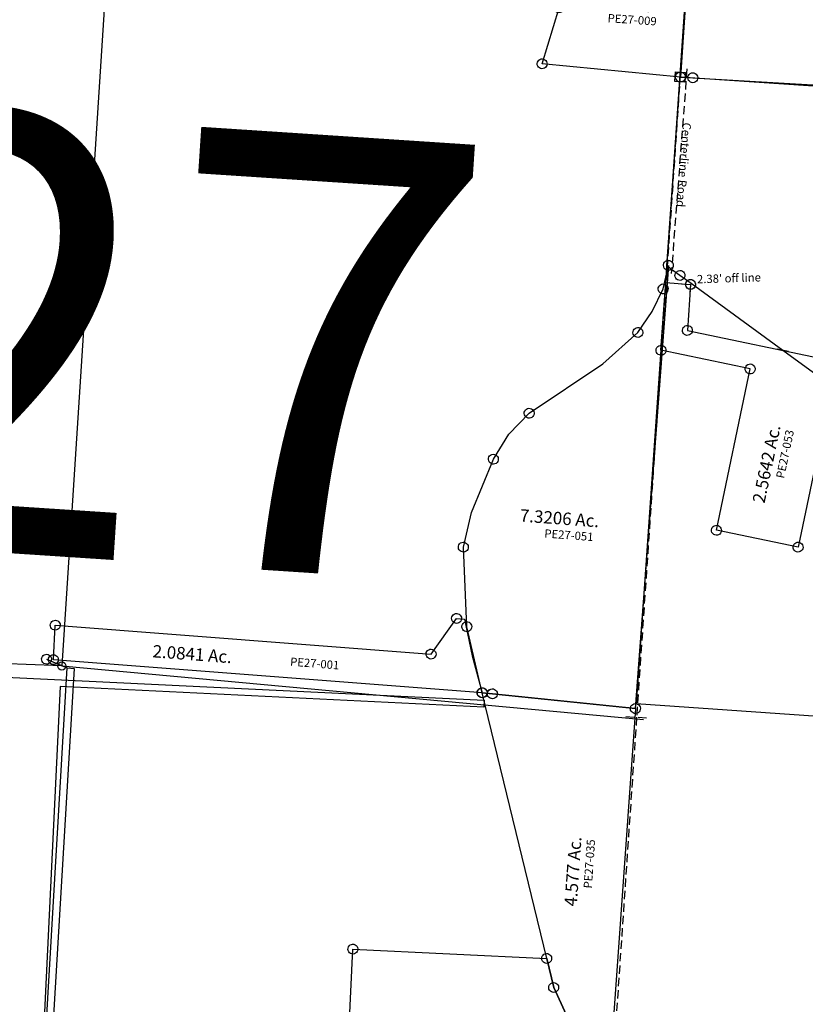
# Model space of a CAD drawing. Units: feet. Extents: x 1883269 to 1936273, y 526417 to 585960.
# Drawn here: x 1918198 to 1920092, y 540668 to 543042 of the extents above; entities that cross this region are included whole.
import ezdxf
from ezdxf.enums import TextEntityAlignment as Align

# ---------------------------------------------------------------- set-up
doc = ezdxf.new("R2010")
doc.units = ezdxf.units.FT
doc.header["$MEASUREMENT"] = 0
doc.linetypes.add('DASHED', pattern=[0.75, 0.5, -0.25])
doc.layers.get('0').update_dxf_attribs({"linetype": 'CONTINUOUS'})
for name, color, linetype in [("1880's", 4, 'CONTINUOUS'), ('DEED', 30, 'CONTINUOUS'), ('SEC NUMBER', 3, 'CONTINUOUS'), ('SURVEY', 2, 'CONTINUOUS')]:
    doc.layers.add(name, color=color, linetype=linetype)
doc.styles.get("Standard").update_dxf_attribs({"font": 'romans.shx', "height": 40})

# ---------------------------------------------------------------- blocks, each defined once
blk = doc.blocks.new('A$C62E7132A')
at = {"layer": 'DEED', "ltscale": 10}
blk.add_lwpolyline([(2432.5, 1197.2), (1411.2, 1256.5), (1333.6, -77.7), (15.9, -1.1), (94.4, 1349.6), (2433.4, 1213.7)], close=True, dxfattribs=at)
at = {"layer": 'DEED', "linetype": 'Continuous', "ltscale": 10, "insert": (751.8, 602.6), "char_height": 50, "width": 1171.901, "attachment_point": 5, "rotation": 356}
blk.add_mtext('41 Ac.\\PBy Deed', dxfattribs=at)
blk = doc.blocks.new('PPEA$C23710273')
at = {"layer": 'SURVEY', "color": 2}
for p, q in [((540.1, 1067.4), (542, 1069.8)), ((542, 1069.8), (544.4, 1071.7)), ((544.4, 1071.7), (547.3, 1072.9)), ((547.3, 1072.9), (550.4, 1073.4)), ((550.4, 1073.4), (553.5, 1072.9)), ((553.5, 1072.9), (556.4, 1071.7)), ((556.4, 1071.7), (558.8, 1069.8)), ((558.8, 1069.8), (560.7, 1067.4)), ((550.4, 1061.4), (404.7, 0)), ((534.4, 1005.5), (550.4, 1061.4)), ((538.4, 1061.4), (538.9, 1064.5)), ((538.9, 1058.3), (538.4, 1061.4)), ((538.9, 1064.5), (540.1, 1067.4)), ((540.1, 1055.4), (538.9, 1058.3)), ((542, 1053), (540.1, 1055.4)), ((544.4, 1051.1), (542, 1053)), ((547.3, 1049.9), (544.4, 1051.1)), ((550.4, 1049.4), (547.3, 1049.9)), ((553.5, 1049.9), (550.4, 1049.4)), ((556.4, 1051.1), (553.5, 1049.9)), ((558.8, 1053), (556.4, 1051.1)), ((560.7, 1055.4), (558.8, 1053)), ((560.7, 1067.4), (561.9, 1064.5)), ((561.9, 1058.3), (560.7, 1055.4)), ((561.9, 1064.5), (562.4, 1061.4)), ((562.4, 1061.4), (561.9, 1058.3)), ((504.6, 952.5), (534.4, 1005.5)), ((522.4, 1005.5), (522.8, 1008.6)), ((522.8, 1002.3), (522.4, 1005.5)), ((522.8, 1008.6), (524, 1011.5)), ((524, 999.5), (522.8, 1002.3)), ((524, 1011.5), (526, 1013.9)), ((526, 997.1), (524, 999.5)), ((526, 1013.9), (528.4, 1015.8)), ((528.4, 995.1), (526, 997.1)), ((528.4, 1015.8), (531.2, 1017)), ((531.2, 1017), (534.4, 1017.5)), ((534.4, 1017.5), (537.5, 1017)), ((537.5, 1017), (540.4, 1015.8)), ((540.4, 1015.8), (542.8, 1013.9)), ((542.8, 997.1), (540.4, 995.1)), ((542.8, 1013.9), (544.7, 1011.5)), ((544.7, 999.5), (542.8, 997.1)), ((544.7, 1011.5), (545.9, 1008.6)), ((545.9, 1002.3), (544.7, 999.5)), ((545.9, 1008.6), (546.4, 1005.5)), ((546.4, 1005.5), (545.9, 1002.3)), ((531.2, 993.9), (528.4, 995.1)), ((534.4, 993.5), (531.2, 993.9)), ((537.5, 993.9), (534.4, 993.5)), ((540.4, 995.1), (537.5, 993.9)), ((467.2, 904.4), (504.6, 952.5)), ((377.8, 833.8), (467.2, 904.4)), ((455.2, 904.4), (455.7, 907.5)), ((455.7, 901.3), (455.2, 904.4)), ((455.7, 907.5), (456.9, 910.4)), ((456.9, 910.4), (458.8, 912.8)), ((458.8, 912.8), (461.2, 914.7)), ((461.2, 914.7), (464.1, 915.9)), ((464.1, 915.9), (467.2, 916.4)), ((467.2, 916.4), (470.3, 915.9)), ((470.3, 915.9), (473.2, 914.7)), ((473.2, 914.7), (475.6, 912.8)), ((475.6, 912.8), (477.5, 910.4)), ((477.5, 910.4), (478.7, 907.5)), ((478.7, 907.5), (479.2, 904.4)), ((479.2, 904.4), (478.7, 901.3)), ((456.9, 898.4), (455.7, 901.3)), ((458.8, 896), (456.9, 898.4)), ((461.2, 894.1), (458.8, 896)), ((464.1, 892.9), (461.2, 894.1)), ((467.2, 892.4), (464.1, 892.9)), ((470.3, 892.9), (467.2, 892.4)), ((473.2, 894.1), (470.3, 892.9)), ((475.6, 896), (473.2, 894.1)), ((477.5, 898.4), (475.6, 896)), ((478.7, 901.3), (477.5, 898.4)), ((193.7, 726.1), (377.8, 833.8)), ((185.3, 734.5), (187.7, 736.5)), ((187.7, 736.5), (190.5, 737.7)), ((190.5, 737.7), (193.7, 738.1)), ((193.7, 738.1), (196.8, 737.7)), ((196.8, 737.7), (199.7, 736.5)), ((199.7, 736.5), (202.1, 734.5)), ((141.7, 678.7), (193.7, 726.1)), ((181.7, 726.1), (182.1, 729.3)), ((182.1, 723), (181.7, 726.1)), ((182.1, 729.3), (183.3, 732.1)), ((183.3, 720.1), (182.1, 723)), ((183.3, 732.1), (185.3, 734.5)), ((185.3, 717.7), (183.3, 720.1)), ((187.7, 715.8), (185.3, 717.7)), ((190.5, 714.6), (187.7, 715.8)), ((193.7, 714.1), (190.5, 714.6)), ((196.8, 714.6), (193.7, 714.1)), ((199.7, 715.8), (196.8, 714.6)), ((202.1, 717.7), (199.7, 715.8)), ((202.1, 734.5), (204, 732.1)), ((204, 720.1), (202.1, 717.7)), ((204, 732.1), (205.2, 729.3)), ((205.2, 723), (204, 720.1)), ((205.2, 729.3), (205.7, 726.1)), ((205.7, 726.1), (205.2, 723)), ((100.6, 620.8), (141.7, 678.7)), ((40, 495.7), (100.6, 620.8)), ((88.6, 620.8), (89.1, 623.9)), ((89.1, 617.6), (88.6, 620.8)), ((89.1, 623.9), (90.3, 626.8)), ((90.3, 614.8), (89.1, 617.6)), ((90.3, 626.8), (92.2, 629.2)), ((92.2, 629.2), (94.6, 631.1)), ((94.6, 631.1), (97.5, 632.3)), ((97.5, 632.3), (100.6, 632.8)), ((100.6, 632.8), (103.7, 632.3)), ((103.7, 632.3), (106.6, 631.1)), ((106.6, 631.1), (109, 629.2)), ((109, 629.2), (110.9, 626.8)), ((110.9, 626.8), (112.1, 623.9)), ((112.1, 617.6), (110.9, 614.8)), ((112.1, 623.9), (112.6, 620.8)), ((112.6, 620.8), (112.1, 617.6)), ((92.2, 612.4), (90.3, 614.8)), ((94.6, 610.4), (92.2, 612.4)), ((97.5, 609.2), (94.6, 610.4)), ((100.6, 608.8), (97.5, 609.2)), ((103.7, 609.2), (100.6, 608.8)), ((106.6, 610.4), (103.7, 609.2)), ((109, 612.4), (106.6, 610.4)), ((110.9, 614.8), (109, 612.4)), ((15.4, 413.6), (40, 495.7)), ((3.4, 413.6), (3.9, 416.8)), ((3.9, 410.5), (3.4, 413.6)), ((3.9, 416.8), (5.1, 419.6)), ((5.1, 407.6), (3.9, 410.5)), ((5.1, 419.6), (7, 422)), ((7, 405.2), (5.1, 407.6)), ((7, 422), (9.4, 424)), ((9.4, 403.3), (7, 405.2)), ((9.4, 424), (12.3, 425.2)), ((12, 221.5), (15.4, 413.6)), ((12.3, 425.2), (15.4, 425.6)), ((15.4, 425.6), (18.5, 425.2)), ((18.5, 425.2), (21.4, 424)), ((21.4, 424), (23.8, 422)), ((23.8, 405.2), (21.4, 403.3)), ((23.8, 422), (25.7, 419.6)), ((25.7, 407.6), (23.8, 405.2)), ((25.7, 419.6), (26.9, 416.8)), ((26.9, 410.5), (25.7, 407.6)), ((26.9, 416.8), (27.4, 413.6)), ((27.4, 413.6), (26.9, 410.5)), ((12.3, 402.1), (9.4, 403.3)), ((15.4, 401.6), (12.3, 402.1)), ((18.5, 402.1), (15.4, 401.6)), ((21.4, 403.3), (18.5, 402.1)), ((0, 221.5), (0.5, 224.6)), ((0.5, 218.4), (0, 221.5)), ((0.5, 224.6), (1.7, 227.5)), ((1.7, 215.5), (0.5, 218.4)), ((1.7, 227.5), (3.6, 229.9)), ((3.6, 213.1), (1.7, 215.5)), ((3.6, 229.9), (6, 231.8)), ((6, 231.8), (8.9, 233)), ((8.9, 233), (12, 233.5)), ((12, 233.5), (15.1, 233)), ((38.8, 60.5), (12, 221.5)), ((15.1, 233), (18, 231.8)), ((18, 231.8), (20.4, 229.9)), ((20.4, 229.9), (22.3, 227.5)), ((22.3, 215.5), (20.4, 213.1)), ((22.3, 227.5), (23.5, 224.6)), ((23.5, 218.4), (22.3, 215.5)), ((23.5, 224.6), (24, 221.5)), ((24, 221.5), (23.5, 218.4)), ((6, 211.2), (3.6, 213.1)), ((8.9, 210), (6, 211.2)), ((12, 209.5), (8.9, 210)), ((15.1, 210), (12, 209.5)), ((18, 211.2), (15.1, 210)), ((20.4, 213.1), (18, 211.2)), ((63.5, 56.4), (38.8, 60.5)), ((51.5, 56.4), (52, 59.5)), ((52, 53.3), (51.5, 56.4)), ((52, 59.5), (53.2, 62.4)), ((53.2, 50.4), (52, 53.3)), ((53.2, 62.4), (55.1, 64.8)), ((55.1, 48), (53.2, 50.4)), ((55.1, 64.8), (57.5, 66.7)), ((57.5, 46.1), (55.1, 48)), ((57.5, 66.7), (60.4, 67.9)), ((60.4, 67.9), (63.5, 68.4)), ((63.5, 68.4), (66.6, 67.9)), ((404.7, 0), (63.5, 56.4)), ((66.6, 67.9), (69.5, 66.7)), ((69.5, 66.7), (71.9, 64.8)), ((71.9, 48), (69.5, 46.1)), ((71.9, 64.8), (73.8, 62.4)), ((73.8, 50.4), (71.9, 48)), ((73.8, 62.4), (75, 59.5)), ((75, 53.3), (73.8, 50.4)), ((75, 59.5), (75.5, 56.4)), ((75.5, 56.4), (75, 53.3)), ((60.4, 44.9), (57.5, 46.1)), ((63.5, 44.4), (60.4, 44.9)), ((66.6, 44.9), (63.5, 44.4)), ((69.5, 46.1), (66.6, 44.9))]:
    blk.add_line(p, q, dxfattribs=at)
blk.add_text('7.3206 Ac.', height=30, rotation=352.2557, dxfattribs=at).set_placement((154.4, 467))
at = {"layer": 'SURVEY', "color": 1, "lineweight": -2, "ltscale": 10}
blk.add_text('PE27-051', height=20, rotation=352.2557, dxfattribs=at).set_placement((269.9, 416.9), align=Align.CENTER)
blk = doc.blocks.new('PPEA$C7C3E26D1')
at = {"layer": 'SURVEY', "color": 2}
for p, q in [((12, 1714.6), (12, 2302.7)), ((0, 1714.6), (0.5, 1717.7)), ((0.5, 1711.5), (0, 1714.6)), ((0.5, 1717.7), (1.7, 1720.6)), ((1.7, 1708.6), (0.5, 1711.5)), ((1.7, 1720.6), (3.6, 1723)), ((3.6, 1723), (6, 1724.9)), ((6, 1724.9), (8.9, 1726.1)), ((8.9, 1726.1), (12, 1726.6)), ((12, 1726.6), (15.1, 1726.1)), ((12, 1538.9), (12, 1714.6)), ((15.1, 1726.1), (18, 1724.9)), ((18, 1724.9), (20.4, 1723)), ((20.4, 1723), (22.3, 1720.6)), ((22.3, 1720.6), (23.5, 1717.7)), ((23.5, 1711.5), (22.3, 1708.6)), ((23.5, 1717.7), (24, 1714.6)), ((24, 1714.6), (23.5, 1711.5)), ((3.6, 1706.2), (1.7, 1708.6)), ((6, 1704.3), (3.6, 1706.2)), ((8.9, 1703.1), (6, 1704.3)), ((12, 1702.6), (8.9, 1703.1)), ((15.1, 1703.1), (12, 1702.6)), ((18, 1704.3), (15.1, 1703.1)), ((20.4, 1706.2), (18, 1704.3)), ((22.3, 1708.6), (20.4, 1706.2)), ((0.5, 1542.1), (1.7, 1544.9)), ((1.7, 1544.9), (3.6, 1547.3)), ((3.6, 1547.3), (6, 1549.3)), ((6, 1549.3), (8.9, 1550.5)), ((8.9, 1550.5), (12, 1550.9)), ((12, 1550.9), (15.1, 1550.5)), ((15.1, 1550.5), (18, 1549.3)), ((18, 1549.3), (20.4, 1547.3)), ((20.4, 1547.3), (22.3, 1544.9)), ((22.3, 1544.9), (23.5, 1542.1)), ((0, 1538.9), (0.5, 1542.1)), ((0.5, 1535.8), (0, 1538.9)), ((1.7, 1532.9), (0.5, 1535.8)), ((3.6, 1530.5), (1.7, 1532.9)), ((6, 1528.6), (3.6, 1530.5)), ((8.9, 1527.4), (6, 1528.6)), ((12, 1526.9), (8.9, 1527.4)), ((12, 625.9), (12, 1538.9)), ((15.1, 1527.4), (12, 1526.9)), ((18, 1528.6), (15.1, 1527.4)), ((20.4, 1530.5), (18, 1528.6)), ((22.3, 1532.9), (20.4, 1530.5)), ((23.5, 1535.8), (22.3, 1532.9)), ((23.5, 1542.1), (24, 1538.9)), ((24, 1538.9), (23.5, 1535.8)), ((12, 462.4), (12, 625.9)), ((12, 625.9), (72, 625.9)), ((60, 625.9), (60.5, 629)), ((60.5, 622.8), (60, 625.9)), ((60.5, 629), (61.7, 631.9)), ((61.7, 619.9), (60.5, 622.8)), ((61.7, 631.9), (63.6, 634.3)), ((63.6, 617.5), (61.7, 619.9)), ((63.6, 634.3), (66, 636.2)), ((66, 615.6), (63.6, 617.5)), ((66, 636.2), (68.9, 637.4)), ((68.9, 637.4), (72, 637.9)), ((72, 637.9), (75.1, 637.4)), ((72, 625.9), (72, 514.7)), ((75.1, 637.4), (78, 636.2)), ((78, 636.2), (80.4, 634.3)), ((80.4, 617.5), (78, 615.6)), ((80.4, 634.3), (82.3, 631.9)), ((82.3, 619.9), (80.4, 617.5)), ((82.3, 631.9), (83.5, 629)), ((83.5, 622.8), (82.3, 619.9)), ((83.5, 629), (84, 625.9)), ((84, 625.9), (83.5, 622.8)), ((68.9, 614.4), (66, 615.6)), ((72, 613.9), (68.9, 614.4)), ((75.1, 614.4), (72, 613.9)), ((78, 615.6), (75.1, 614.4)), ((61.7, 520.7), (63.6, 523.1)), ((63.6, 523.1), (66, 525.1)), ((66, 525.1), (68.9, 526.3)), ((68.9, 526.3), (72, 526.7)), ((72, 526.7), (75.1, 526.3)), ((75.1, 526.3), (78, 525.1)), ((78, 525.1), (80.4, 523.1)), ((80.4, 523.1), (82.3, 520.7)), ((60, 514.7), (60.5, 517.9)), ((60.5, 511.6), (60, 514.7)), ((60.5, 517.9), (61.7, 520.7)), ((61.7, 508.7), (60.5, 511.6)), ((63.6, 506.3), (61.7, 508.7)), ((66, 504.4), (63.6, 506.3)), ((68.9, 503.2), (66, 504.4)), ((72, 502.7), (68.9, 503.2)), ((72, 514.7), (436.9, 464.6)), ((75.1, 503.2), (72, 502.7)), ((78, 504.4), (75.1, 503.2)), ((80.4, 506.3), (78, 504.4)), ((82.3, 508.7), (80.4, 506.3)), ((82.3, 520.7), (83.5, 517.9)), ((83.5, 511.6), (82.3, 508.7)), ((83.5, 517.9), (84, 514.7)), ((84, 514.7), (83.5, 511.6)), ((0, 462.4), (0.5, 465.5)), ((0.5, 459.3), (0, 462.4)), ((0.5, 465.5), (1.7, 468.4)), ((1.7, 456.4), (0.5, 459.3)), ((1.7, 468.4), (3.6, 470.8)), ((3.6, 454), (1.7, 456.4)), ((3.6, 470.8), (6, 472.7)), ((6, 452.1), (3.6, 454)), ((6, 472.7), (8.9, 473.9)), ((8.9, 450.9), (6, 452.1)), ((8.9, 473.9), (12, 474.4)), ((12, 474.4), (15.1, 473.9)), ((229.6, 432.5), (12, 462.4)), ((15.1, 473.9), (18, 472.7)), ((18, 452.1), (15.1, 450.9)), ((18, 472.7), (20.4, 470.8)), ((20.4, 454), (18, 452.1)), ((20.4, 470.8), (22.3, 468.4)), ((22.3, 456.4), (20.4, 454)), ((22.3, 468.4), (23.5, 465.5)), ((23.5, 459.3), (22.3, 456.4)), ((23.5, 465.5), (24, 462.4)), ((24, 462.4), (23.5, 459.3)), ((436.9, 464.6), (428.7, 405.2)), ((12, 450.4), (8.9, 450.9)), ((15.1, 450.9), (12, 450.4)), ((175.6, 38.8), (229.6, 432.5)), ((217.6, 432.5), (218.1, 435.6)), ((218.1, 429.4), (217.6, 432.5)), ((218.1, 435.6), (219.3, 438.5)), ((219.3, 426.5), (218.1, 429.4)), ((219.3, 438.5), (221.2, 440.9)), ((221.2, 440.9), (223.6, 442.8)), ((223.6, 442.8), (226.5, 444)), ((226.5, 444), (229.6, 444.5)), ((229.6, 444.5), (232.8, 444)), ((232.8, 444), (235.6, 442.8)), ((235.6, 442.8), (238, 440.9)), ((238, 440.9), (240, 438.5)), ((240, 438.5), (241.2, 435.6)), ((241.2, 429.4), (240, 426.5)), ((241.2, 435.6), (241.6, 432.5)), ((241.6, 432.5), (241.2, 429.4)), ((221.2, 424.1), (219.3, 426.5)), ((223.6, 422.2), (221.2, 424.1)), ((226.5, 421), (223.6, 422.2)), ((229.6, 420.5), (226.5, 421)), ((232.8, 421), (229.6, 420.5)), ((235.6, 422.2), (232.8, 421)), ((238, 424.1), (235.6, 422.2)), ((240, 426.5), (238, 424.1)), ((428.7, 405.2), (374.7, 12)), ((416.7, 405.2), (417.2, 408.3)), ((417.2, 402.1), (416.7, 405.2)), ((417.2, 408.3), (418.4, 411.2)), ((418.4, 411.2), (420.3, 413.6)), ((420.3, 413.6), (422.7, 415.5)), ((422.7, 415.5), (425.6, 416.7)), ((425.6, 416.7), (428.7, 417.2)), ((428.7, 417.2), (431.8, 416.7)), ((431.8, 416.7), (434.7, 415.5)), ((434.7, 415.5), (437.1, 413.6)), ((437.1, 413.6), (439, 411.2)), ((439, 411.2), (440.2, 408.3)), ((440.2, 408.3), (440.7, 405.2)), ((440.7, 405.2), (440.2, 402.1)), ((418.4, 399.2), (417.2, 402.1)), ((420.3, 396.8), (418.4, 399.2)), ((422.7, 394.9), (420.3, 396.8)), ((425.6, 393.7), (422.7, 394.9)), ((428.7, 393.2), (425.6, 393.7)), ((431.8, 393.7), (428.7, 393.2)), ((434.7, 394.9), (431.8, 393.7)), ((437.1, 396.8), (434.7, 394.9)), ((439, 399.2), (437.1, 396.8)), ((440.2, 402.1), (439, 399.2)), ((167.2, 47.2), (169.6, 49.2)), ((169.6, 49.2), (172.4, 50.4)), ((172.4, 50.4), (175.6, 50.8)), ((175.6, 50.8), (178.7, 50.4)), ((178.7, 50.4), (181.6, 49.2)), ((181.6, 49.2), (184, 47.2)), ((163.6, 38.8), (164, 42)), ((164, 35.7), (163.6, 38.8)), ((164, 42), (165.2, 44.8)), ((165.2, 32.8), (164, 35.7)), ((165.2, 44.8), (167.2, 47.2)), ((167.2, 30.4), (165.2, 32.8)), ((169.6, 28.5), (167.2, 30.4)), ((172.4, 27.3), (169.6, 28.5)), ((175.6, 26.8), (172.4, 27.3)), ((374.7, 12), (175.6, 38.8)), ((178.7, 27.3), (175.6, 26.8)), ((181.6, 28.5), (178.7, 27.3)), ((184, 30.4), (181.6, 28.5)), ((184, 47.2), (185.9, 44.8)), ((185.9, 32.8), (184, 30.4)), ((185.9, 44.8), (187.1, 42)), ((187.1, 35.7), (185.9, 32.8)), ((187.1, 42), (187.6, 38.8)), ((187.6, 38.8), (187.1, 35.7)), ((371.6, 23.5), (374.7, 24)), ((374.7, 24), (377.8, 23.5)), ((362.7, 12), (363.2, 15.1)), ((363.2, 8.9), (362.7, 12)), ((363.2, 15.1), (364.4, 18)), ((364.4, 6), (363.2, 8.9)), ((364.4, 18), (366.3, 20.4)), ((366.3, 3.6), (364.4, 6)), ((366.3, 20.4), (368.7, 22.3)), ((368.7, 1.7), (366.3, 3.6)), ((368.7, 22.3), (371.6, 23.5)), ((371.6, 0.5), (368.7, 1.7)), ((374.7, 0), (371.6, 0.5)), ((377.8, 0.5), (374.7, 0)), ((377.8, 23.5), (380.7, 22.3)), ((380.7, 1.7), (377.8, 0.5)), ((380.7, 22.3), (383.1, 20.4)), ((383.1, 3.6), (380.7, 1.7)), ((383.1, 20.4), (385, 18)), ((385, 6), (383.1, 3.6)), ((385, 18), (386.2, 15.1)), ((386.2, 8.9), (385, 6)), ((386.2, 15.1), (386.7, 12)), ((386.7, 12), (386.2, 8.9))]:
    blk.add_line(p, q, dxfattribs=at)
blk.add_text('2.5642 Ac.', height=30, rotation=82.1789, dxfattribs=at).set_placement((286.7, 110.3))
at = {"layer": 'SURVEY', "color": 1, "lineweight": -2, "ltscale": 10}
blk.add_text('PE27-053', height=20, rotation=82.1789, dxfattribs=at).set_placement((337.5, 232.3), align=Align.CENTER)
blk = doc.blocks.new('PPEA$C2BB10F22')
at = {"layer": 'SURVEY', "color": 2}
for p, q in [((334.8, 1220.9), (335.3, 1224)), ((335.3, 1217.8), (334.8, 1220.9)), ((335.3, 1224), (336.5, 1226.9)), ((336.5, 1214.9), (335.3, 1217.8)), ((336.5, 1226.9), (338.4, 1229.3)), ((338.4, 1212.5), (336.5, 1214.9)), ((338.4, 1229.3), (340.8, 1231.2)), ((340.8, 1210.6), (338.4, 1212.5)), ((340.8, 1231.2), (343.7, 1232.4)), ((343.7, 1232.4), (346.8, 1232.9)), ((346.8, 1232.9), (349.9, 1232.4)), ((346.8, 315.8), (346.8, 1220.9)), ((349.9, 1232.4), (352.8, 1231.2)), ((352.8, 1231.2), (355.2, 1229.3)), ((355.2, 1212.5), (352.8, 1210.6)), ((355.2, 1229.3), (357.1, 1226.9)), ((357.1, 1214.9), (355.2, 1212.5)), ((357.1, 1226.9), (358.3, 1224)), ((358.3, 1217.8), (357.1, 1214.9)), ((358.3, 1224), (358.8, 1220.9)), ((358.8, 1220.9), (358.3, 1217.8)), ((343.7, 1209.4), (340.8, 1210.6)), ((346.8, 1208.9), (343.7, 1209.4)), ((349.9, 1209.4), (346.8, 1208.9)), ((352.8, 1210.6), (349.9, 1209.4)), ((167.2, 308.2), (170.3, 308.7)), ((170.3, 296.7), (336.5, 314.6)), ((170.3, 308.7), (173.5, 308.2)), ((324.5, 314.6), (325, 317.8)), ((325, 311.5), (324.5, 314.6)), ((325, 317.8), (326.2, 320.6)), ((326.2, 308.6), (325, 311.5)), ((326.2, 320.6), (328.1, 323)), ((328.1, 306.2), (326.2, 308.6)), ((328.1, 323), (330.5, 325)), ((330.5, 325), (333.4, 326.2)), ((333.4, 326.2), (336.5, 326.6)), ((336.5, 326.6), (339.7, 326.2)), ((336.5, 314.6), (346.8, 315.8)), ((339.7, 326.2), (342.5, 325)), ((342.5, 325), (344.9, 323)), ((344.9, 323), (346.9, 320.6)), ((346.9, 308.6), (344.9, 306.2)), ((346.8, 315.8), (346.8, 12)), ((346.9, 320.6), (348.1, 317.8)), ((348.1, 311.5), (346.9, 308.6)), ((348.1, 317.8), (348.5, 314.6)), ((348.5, 314.6), (348.1, 311.5)), ((43.6, 158.8), (170.3, 296.7)), ((158.3, 296.7), (158.8, 299.8)), ((158.8, 293.6), (158.3, 296.7)), ((158.8, 299.8), (160, 302.7)), ((160, 290.7), (158.8, 293.6)), ((160, 302.7), (161.9, 305.1)), ((161.9, 288.3), (160, 290.7)), ((161.9, 305.1), (164.3, 307)), ((164.3, 286.4), (161.9, 288.3)), ((164.3, 307), (167.2, 308.2)), ((167.2, 285.2), (164.3, 286.4)), ((170.3, 284.7), (167.2, 285.2)), ((173.5, 285.2), (170.3, 284.7)), ((173.5, 308.2), (176.3, 307)), ((176.3, 286.4), (173.5, 285.2)), ((176.3, 307), (178.7, 305.1)), ((178.7, 288.3), (176.3, 286.4)), ((178.7, 305.1), (180.7, 302.7)), ((180.7, 290.7), (178.7, 288.3)), ((180.7, 302.7), (181.9, 299.8)), ((181.9, 293.6), (180.7, 290.7)), ((181.9, 299.8), (182.3, 296.7)), ((182.3, 296.7), (181.9, 293.6)), ((330.5, 304.3), (328.1, 306.2)), ((333.4, 303.1), (330.5, 304.3)), ((336.5, 302.6), (333.4, 303.1)), ((339.7, 303.1), (336.5, 302.6)), ((342.5, 304.3), (339.7, 303.1)), ((344.9, 306.2), (342.5, 304.3)), ((33.3, 164.8), (35.2, 167.2)), ((35.2, 167.2), (37.6, 169.1)), ((37.6, 169.1), (40.5, 170.3)), ((40.5, 170.3), (43.6, 170.8)), ((43.6, 170.8), (46.8, 170.3)), ((46.8, 170.3), (49.6, 169.1)), ((49.6, 169.1), (52, 167.2)), ((52, 167.2), (54, 164.8)), ((12, 21.2), (43.6, 158.8)), ((31.6, 158.8), (32.1, 161.9)), ((32.1, 155.6), (31.6, 158.8)), ((32.1, 161.9), (33.3, 164.8)), ((33.3, 152.8), (32.1, 155.6)), ((35.2, 150.4), (33.3, 152.8)), ((37.6, 148.4), (35.2, 150.4)), ((40.5, 147.2), (37.6, 148.4)), ((43.6, 146.8), (40.5, 147.2)), ((46.8, 147.2), (43.6, 146.8)), ((49.6, 148.4), (46.8, 147.2)), ((52, 150.4), (49.6, 148.4)), ((54, 152.8), (52, 150.4)), ((54, 164.8), (55.2, 161.9)), ((55.2, 155.6), (54, 152.8)), ((55.2, 161.9), (55.6, 158.8)), ((55.6, 158.8), (55.2, 155.6)), ((0, 21.2), (0.5, 24.3)), ((0.5, 24.3), (1.7, 27.2)), ((1.7, 27.2), (3.6, 29.6)), ((3.6, 29.6), (6, 31.5)), ((6, 31.5), (8.9, 32.7)), ((8.9, 32.7), (12, 33.2)), ((12, 33.2), (15.1, 32.7)), ((15.1, 32.7), (18, 31.5)), ((18, 31.5), (20.4, 29.6)), ((20.4, 29.6), (22.3, 27.2)), ((22.3, 27.2), (23.5, 24.3)), ((23.5, 24.3), (24, 21.2)), ((343.7, 23.5), (346.8, 24)), ((346.8, 24), (349.9, 23.5)), ((0.5, 18.1), (0, 21.2)), ((1.7, 15.2), (0.5, 18.1)), ((3.6, 12.8), (1.7, 15.2)), ((6, 10.9), (3.6, 12.8)), ((8.9, 9.7), (6, 10.9)), ((12, 9.2), (8.9, 9.7)), ((346.8, 12), (12, 21.2)), ((15.1, 9.7), (12, 9.2)), ((18, 10.9), (15.1, 9.7)), ((20.4, 12.8), (18, 10.9)), ((22.3, 15.2), (20.4, 12.8)), ((23.5, 18.1), (22.3, 15.2)), ((24, 21.2), (23.5, 18.1)), ((334.8, 12), (335.3, 15.1)), ((335.3, 8.9), (334.8, 12)), ((335.3, 15.1), (336.5, 18)), ((336.5, 6), (335.3, 8.9)), ((336.5, 18), (338.4, 20.4)), ((338.4, 3.6), (336.5, 6)), ((338.4, 20.4), (340.8, 22.3)), ((340.8, 1.7), (338.4, 3.6)), ((340.8, 22.3), (343.7, 23.5)), ((343.7, 0.5), (340.8, 1.7)), ((346.8, 0), (343.7, 0.5)), ((349.9, 0.5), (346.8, 0)), ((349.9, 23.5), (352.8, 22.3)), ((352.8, 1.7), (349.9, 0.5)), ((352.8, 22.3), (355.2, 20.4)), ((355.2, 3.6), (352.8, 1.7)), ((355.2, 20.4), (357.1, 18)), ((357.1, 6), (355.2, 3.6)), ((357.1, 18), (358.3, 15.1)), ((358.3, 8.9), (357.1, 6)), ((358.3, 15.1), (358.8, 12)), ((358.8, 12), (358.3, 8.9))]:
    blk.add_line(p, q, dxfattribs=at)
blk.add_text('1.8407 Ac.', height=20, dxfattribs=at).set_placement((135.1, 162.5))
at = {"layer": 'SURVEY', "color": 1, "lineweight": -2, "ltscale": 10}
blk.add_text('PE27-009', height=20, dxfattribs=at).set_placement((221.3, 132), align=Align.CENTER)
blk = doc.blocks.new('PPEA$C4C737DD8')
at = {"layer": 'SURVEY', "color": 2}
for p, q in [((411.8, 1410.1), (412.2, 1413.2)), ((412.2, 1406.9), (411.8, 1410.1)), ((412.2, 1413.2), (413.4, 1416.1)), ((413.4, 1404.1), (412.2, 1406.9)), ((413.4, 1416.1), (415.4, 1418.5)), ((415.4, 1401.7), (413.4, 1404.1)), ((415.4, 1418.5), (417.8, 1420.4)), ((417.8, 1399.7), (415.4, 1401.7)), ((417.8, 1420.4), (420.6, 1421.6)), ((420.6, 1421.6), (423.8, 1422.1)), ((423.8, 1422.1), (426.9, 1421.6)), ((548.6, 762.6), (423.8, 1410.1)), ((423.8, 1410.1), (448.5, 1406.3)), ((426.9, 1421.6), (429.8, 1420.4)), ((429.8, 1420.4), (432.2, 1418.5)), ((432.2, 1401.7), (429.8, 1399.7)), ((432.2, 1418.5), (434.1, 1416.1)), ((434.1, 1404.1), (432.2, 1401.7)), ((434.1, 1416.1), (435.3, 1413.2)), ((435.3, 1406.9), (434.1, 1404.1)), ((435.3, 1413.2), (435.8, 1410.1)), ((435.8, 1410.1), (435.3, 1406.9)), ((436.5, 1406.3), (437, 1409.4)), ((437, 1403.2), (436.5, 1406.3)), ((437, 1409.4), (438.2, 1412.3)), ((438.2, 1400.3), (437, 1403.2)), ((438.2, 1412.3), (440.1, 1414.7)), ((440.1, 1414.7), (442.5, 1416.6)), ((442.5, 1416.6), (445.4, 1417.8)), ((445.4, 1417.8), (448.5, 1418.3)), ((448.5, 1418.3), (451.6, 1417.8)), ((448.5, 1406.3), (791.2, 1354.3)), ((451.6, 1417.8), (454.5, 1416.6)), ((454.5, 1416.6), (456.9, 1414.7)), ((456.9, 1414.7), (458.8, 1412.3)), ((458.8, 1412.3), (460, 1409.4)), ((460, 1403.2), (458.8, 1400.3)), ((460, 1409.4), (460.5, 1406.3)), ((460.5, 1406.3), (460, 1403.2)), ((420.6, 1398.5), (417.8, 1399.7)), ((423.8, 1398.1), (420.6, 1398.5)), ((426.9, 1398.5), (423.8, 1398.1)), ((429.8, 1399.7), (426.9, 1398.5)), ((440.1, 1397.9), (438.2, 1400.3)), ((442.5, 1396), (440.1, 1397.9)), ((445.4, 1394.8), (442.5, 1396)), ((448.5, 1394.3), (445.4, 1394.8)), ((451.6, 1394.8), (448.5, 1394.3)), ((454.5, 1396), (451.6, 1394.8)), ((456.9, 1397.9), (454.5, 1396)), ((458.8, 1400.3), (456.9, 1397.9)), ((791.2, 1354.3), (677.9, 403.8)), ((779.2, 1354.3), (779.7, 1357.4)), ((779.7, 1351.1), (779.2, 1354.3)), ((779.7, 1357.4), (780.9, 1360.3)), ((780.9, 1360.3), (782.8, 1362.7)), ((782.8, 1362.7), (785.2, 1364.6)), ((785.2, 1364.6), (788.1, 1365.8)), ((788.1, 1365.8), (791.2, 1366.3)), ((791.2, 1366.3), (794.3, 1365.8)), ((794.3, 1365.8), (797.2, 1364.6)), ((797.2, 1364.6), (799.6, 1362.7)), ((799.6, 1362.7), (801.5, 1360.3)), ((801.5, 1360.3), (802.7, 1357.4)), ((802.7, 1357.4), (803.2, 1354.3)), ((803.2, 1354.3), (802.7, 1351.1)), ((780.9, 1348.3), (779.7, 1351.1)), ((782.8, 1345.9), (780.9, 1348.3)), ((785.2, 1343.9), (782.8, 1345.9)), ((788.1, 1342.7), (785.2, 1343.9)), ((791.2, 1342.3), (788.1, 1342.7)), ((794.3, 1342.7), (791.2, 1342.3)), ((797.2, 1343.9), (794.3, 1342.7)), ((799.6, 1345.9), (797.2, 1343.9)), ((801.5, 1348.3), (799.6, 1345.9)), ((802.7, 1351.1), (801.5, 1348.3)), ((12, 72.7), (83, 807.6)), ((71, 807.6), (71.5, 810.7)), ((71.5, 804.5), (71, 807.6)), ((71.5, 810.7), (72.7, 813.6)), ((72.7, 813.6), (74.6, 816)), ((74.6, 816), (77, 817.9)), ((77, 817.9), (79.9, 819.1)), ((79.9, 819.1), (83, 819.6)), ((83, 819.6), (86.1, 819.1)), ((83, 807.6), (548.6, 762.6)), ((86.1, 819.1), (89, 817.9)), ((89, 817.9), (91.4, 816)), ((91.4, 816), (93.3, 813.6)), ((93.3, 813.6), (94.5, 810.7)), ((94.5, 810.7), (95, 807.6)), ((95, 807.6), (94.5, 804.5)), ((72.7, 801.6), (71.5, 804.5)), ((74.6, 799.2), (72.7, 801.6)), ((77, 797.3), (74.6, 799.2)), ((79.9, 796.1), (77, 797.3)), ((83, 795.6), (79.9, 796.1)), ((86.1, 796.1), (83, 795.6)), ((89, 797.3), (86.1, 796.1)), ((91.4, 799.2), (89, 797.3)), ((93.3, 801.6), (91.4, 799.2)), ((94.5, 804.5), (93.3, 801.6)), ((536.6, 762.6), (537.1, 765.7)), ((537.1, 759.5), (536.6, 762.6)), ((537.1, 765.7), (538.3, 768.6)), ((538.3, 768.6), (540.2, 771)), ((540.2, 771), (542.6, 772.9)), ((542.6, 772.9), (545.5, 774.1)), ((545.5, 774.1), (548.6, 774.6)), ((548.6, 774.6), (551.7, 774.1)), ((548.6, 762.6), (562.1, 691.9)), ((562.1, 691.9), (548.6, 762.6)), ((551.7, 774.1), (554.6, 772.9)), ((554.6, 772.9), (557, 771)), ((557, 771), (558.9, 768.6)), ((558.9, 768.6), (560.1, 765.7)), ((560.1, 765.7), (560.6, 762.6)), ((560.6, 762.6), (560.1, 759.5)), ((538.3, 756.6), (537.1, 759.5)), ((540.2, 754.2), (538.3, 756.6)), ((542.6, 752.3), (540.2, 754.2)), ((545.5, 751.1), (542.6, 752.3)), ((548.6, 750.6), (545.5, 751.1)), ((551.7, 751.1), (548.6, 750.6)), ((554.6, 752.3), (551.7, 751.1)), ((557, 754.2), (554.6, 752.3)), ((558.9, 756.6), (557, 754.2)), ((560.1, 759.5), (558.9, 756.6)), ((550.1, 691.9), (550.6, 695)), ((550.6, 688.8), (550.1, 691.9)), ((550.6, 695), (551.8, 697.9)), ((551.8, 685.9), (550.6, 688.8)), ((551.8, 697.9), (553.7, 700.3)), ((553.7, 700.3), (556.1, 702.2)), ((556.1, 702.2), (559, 703.4)), ((559, 703.4), (562.1, 703.9)), ((562.1, 703.9), (565.2, 703.4)), ((562.1, 691.9), (677.9, 403.8)), ((677.9, 403.8), (562.1, 691.9)), ((565.2, 703.4), (568.1, 702.2)), ((568.1, 702.2), (570.5, 700.3)), ((570.5, 700.3), (572.4, 697.9)), ((572.4, 697.9), (573.6, 695)), ((573.6, 688.8), (572.4, 685.9)), ((573.6, 695), (574.1, 691.9)), ((574.1, 691.9), (573.6, 688.8)), ((553.7, 683.5), (551.8, 685.9)), ((556.1, 681.6), (553.7, 683.5)), ((559, 680.4), (556.1, 681.6)), ((562.1, 679.9), (559, 680.4)), ((565.2, 680.4), (562.1, 679.9)), ((568.1, 681.6), (565.2, 680.4)), ((570.5, 683.5), (568.1, 681.6)), ((572.4, 685.9), (570.5, 683.5)), ((677.9, 403.8), (640.1, 12)), ((665.9, 403.8), (666.4, 406.9)), ((666.4, 400.7), (665.9, 403.8)), ((666.4, 406.9), (667.6, 409.8)), ((667.6, 409.8), (669.5, 412.2)), ((669.5, 412.2), (671.9, 414.1)), ((671.9, 414.1), (674.8, 415.3)), ((674.8, 415.3), (677.9, 415.8)), ((677.9, 415.8), (681, 415.3)), ((681, 415.3), (683.9, 414.1)), ((683.9, 414.1), (686.3, 412.2)), ((686.3, 412.2), (688.2, 409.8)), ((688.2, 409.8), (689.4, 406.9)), ((689.4, 406.9), (689.9, 403.8)), ((689.9, 403.8), (689.4, 400.7)), ((667.6, 397.8), (666.4, 400.7)), ((669.5, 395.4), (667.6, 397.8)), ((671.9, 393.5), (669.5, 395.4)), ((674.8, 392.3), (671.9, 393.5)), ((677.9, 391.8), (674.8, 392.3)), ((681, 392.3), (677.9, 391.8)), ((683.9, 393.5), (681, 392.3)), ((686.3, 395.4), (683.9, 393.5)), ((688.2, 397.8), (686.3, 395.4)), ((689.4, 400.7), (688.2, 397.8)), ((0, 72.7), (0.5, 75.8)), ((0.5, 69.5), (0, 72.7)), ((0.5, 75.8), (1.7, 78.7)), ((1.7, 78.7), (3.6, 81.1)), ((3.6, 81.1), (6, 83)), ((6, 83), (8.9, 84.2)), ((8.9, 84.2), (12, 84.7)), ((12, 84.7), (15.1, 84.2)), ((640.1, 12), (12, 72.7)), ((15.1, 84.2), (18, 83)), ((18, 83), (20.4, 81.1)), ((20.4, 81.1), (22.3, 78.7)), ((22.3, 78.7), (23.5, 75.8)), ((23.5, 75.8), (24, 72.7)), ((24, 72.7), (23.5, 69.5)), ((1.7, 66.7), (0.5, 69.5)), ((3.6, 64.3), (1.7, 66.7)), ((6, 62.3), (3.6, 64.3)), ((8.9, 61.1), (6, 62.3)), ((12, 60.7), (8.9, 61.1)), ((15.1, 61.1), (12, 60.7)), ((18, 62.3), (15.1, 61.1)), ((20.4, 64.3), (18, 62.3)), ((22.3, 66.7), (20.4, 64.3)), ((23.5, 69.5), (22.3, 66.7)), ((637, 23.5), (640.1, 24)), ((640.1, 24), (643.2, 23.5)), ((628.1, 12), (628.6, 15.1)), ((628.6, 8.9), (628.1, 12)), ((628.6, 15.1), (629.8, 18)), ((629.8, 6), (628.6, 8.9)), ((629.8, 18), (631.7, 20.4)), ((631.7, 3.6), (629.8, 6)), ((631.7, 20.4), (634.1, 22.3)), ((634.1, 1.7), (631.7, 3.6)), ((634.1, 22.3), (637, 23.5)), ((637, 0.5), (634.1, 1.7)), ((640.1, 0), (637, 0.5)), ((643.2, 0.5), (640.1, 0)), ((643.2, 23.5), (646.1, 22.3)), ((646.1, 1.7), (643.2, 0.5)), ((646.1, 22.3), (648.5, 20.4)), ((648.5, 3.6), (646.1, 1.7)), ((648.5, 20.4), (650.4, 18)), ((650.4, 6), (648.5, 3.6)), ((650.4, 18), (651.6, 15.1)), ((651.6, 8.9), (650.4, 6)), ((651.6, 15.1), (652.1, 12)), ((652.1, 12), (651.6, 8.9))]:
    blk.add_line(p, q, dxfattribs=at)
for s, rotation, p in [('4.577 Ac.', 83.2715, (627, 883.7)), ('10.00 Ac.', 354.4833, (270.2, 396.7))]:
    blk.add_text(s, height=30, rotation=rotation, dxfattribs=at).set_placement(p)
at = {"layer": 'SURVEY', "color": 1, "lineweight": -2, "ltscale": 10}
for s, rotation, p in [('PE27-035', 83.2033, (672.3, 984.2)), ('PE27-037', 354.4833, (375.2, 352.6))]:
    blk.add_text(s, height=20, rotation=rotation, dxfattribs=at).set_placement(p, align=Align.CENTER)
blk = doc.blocks.new('PPEA$C4C084D0A')
at = {"layer": 'SURVEY', "color": 2}
for p, q in [((9.6, 116.4), (11.6, 118.8)), ((11.6, 118.8), (14.1, 120.6)), ((14.1, 120.6), (17, 121.7)), ((17, 121.7), (20.1, 122.1)), ((20.1, 122.1), (23.2, 121.5)), ((23.2, 121.5), (26.1, 120.2)), ((26.1, 120.2), (28.4, 118.2)), ((975.5, 118.9), (976.1, 122)), ((975.9, 115.7), (975.5, 118.9)), ((976.1, 122), (977.4, 124.8)), ((977.4, 124.8), (979.4, 127.1)), ((979.4, 127.1), (981.9, 129)), ((981.9, 129), (984.8, 130.1)), ((984.8, 130.1), (987.9, 130.4)), ((987.9, 130.4), (991, 129.8)), ((991, 129.8), (993.9, 128.5)), ((993.9, 128.5), (996.2, 126.5)), ((996.2, 126.5), (998.1, 124.1)), ((998.1, 124.1), (999.1, 121.1)), ((999.1, 121.1), (999.5, 118)), ((7.7, 110.5), (8.3, 113.6)), ((8.1, 107.4), (7.7, 110.5)), ((9.2, 104.5), (8.1, 107.4)), ((8.3, 113.6), (9.6, 116.4)), ((11, 102), (9.2, 104.5)), ((13.4, 100), (11, 102)), ((16.2, 98.7), (13.4, 100)), ((14.5, 26.9), (19.7, 110.1)), ((19.3, 98.1), (16.2, 98.7)), ((22.4, 98.5), (19.3, 98.1)), ((19.7, 110.1), (925.2, 33)), ((25.4, 99.6), (22.4, 98.5)), ((27.8, 101.4), (25.4, 99.6)), ((29.8, 103.7), (27.8, 101.4)), ((28.4, 118.2), (30.2, 115.7)), ((31.1, 106.6), (29.8, 103.7)), ((30.2, 115.7), (31.3, 112.8)), ((31.7, 109.7), (31.1, 106.6)), ((31.3, 112.8), (31.7, 109.7)), ((925.2, 33), (987.5, 118.4)), ((977, 112.8), (975.9, 115.7)), ((978.8, 110.3), (977, 112.8)), ((981.2, 108.3), (978.8, 110.3)), ((984, 107), (981.2, 108.3)), ((987.1, 106.4), (984, 107)), ((990.2, 106.8), (987.1, 106.4)), ((987.5, 118.4), (1006.4, 116.3)), ((993.2, 107.9), (990.2, 106.8)), ((995.6, 109.7), (993.2, 107.9)), ((997.6, 112.1), (995.6, 109.7)), ((998.9, 114.9), (997.6, 112.1)), ((999.5, 118), (998.9, 114.9)), ((1006.4, 116.3), (1024.7, 28.2)), ((2.5, 27.3), (3.1, 30.4)), ((2.9, 24.2), (2.5, 27.3)), ((4, 21.3), (2.9, 24.2)), ((3.1, 30.4), (4.4, 33.3)), ((4.4, 33.3), (6.4, 35.6)), ((6.4, 35.6), (8.9, 37.4)), ((8.9, 37.4), (11.8, 38.5)), ((11.8, 38.5), (14.9, 38.9)), ((1048.2, -61.3), (14.5, 26.9)), ((14.9, 38.9), (18, 38.3)), ((18, 38.3), (20.9, 37)), ((20.9, 37), (23.2, 35)), ((23.2, 35), (25, 32.5)), ((25, 32.5), (26.1, 29.6)), ((26.5, 26.5), (25.9, 23.4)), ((26.1, 29.6), (26.5, 26.5)), ((913.2, 33.4), (913.8, 36.5)), ((913.6, 30.3), (913.2, 33.4)), ((914.7, 27.4), (913.6, 30.3)), ((913.8, 36.5), (915.1, 39.4)), ((916.5, 24.9), (914.7, 27.4)), ((915.1, 39.4), (917.1, 41.7)), ((918.8, 22.9), (916.5, 24.9)), ((917.1, 41.7), (919.6, 43.5)), ((919.6, 43.5), (922.5, 44.6)), ((922.5, 44.6), (925.6, 45)), ((925.6, 45), (928.7, 44.4)), ((928.7, 44.4), (931.6, 43.1)), ((933.3, 24.3), (930.8, 22.5)), ((931.6, 43.1), (933.9, 41.1)), ((935.3, 26.7), (933.3, 24.3)), ((933.9, 41.1), (935.7, 38.6)), ((936.6, 29.5), (935.3, 26.7)), ((935.7, 38.6), (936.8, 35.7)), ((937.2, 32.6), (936.6, 29.5)), ((936.8, 35.7), (937.2, 32.6)), ((1024.7, 28.2), (1048.1, -61.3)), ((5.8, 18.8), (4, 21.3)), ((8.1, 16.8), (5.8, 18.8)), ((11, 15.5), (8.1, 16.8)), ((14.1, 14.9), (11, 15.5)), ((17.2, 15.3), (14.1, 14.9)), ((20.1, 16.4), (17.2, 15.3)), ((22.6, 18.2), (20.1, 16.4)), ((24.6, 20.5), (22.6, 18.2)), ((25.9, 23.4), (24.6, 20.5)), ((921.7, 21.6), (918.8, 22.9)), ((924.8, 21), (921.7, 21.6)), ((927.9, 21.4), (924.8, 21)), ((930.8, 22.5), (927.9, 21.4)), ((1036.2, -60.8), (1036.7, -57.7)), ((1036.5, -64), (1036.2, -60.8)), ((1037.6, -66.9), (1036.5, -64)), ((1036.7, -57.7), (1038, -54.9)), ((1039.5, -69.4), (1037.6, -66.9)), ((1038, -54.9), (1040.1, -52.6)), ((1041.8, -71.4), (1039.5, -69.4)), ((1040.1, -52.6), (1042.5, -50.7)), ((1042.5, -50.7), (1045.4, -49.6)), ((1045.4, -49.6), (1048.6, -49.3)), ((1048.6, -49.3), (1051.7, -49.9)), ((1051.7, -49.9), (1054.5, -51.2)), ((1056.3, -70), (1053.8, -71.8)), ((1054.5, -51.2), (1056.8, -53.2)), ((1058.3, -67.6), (1056.3, -70)), ((1056.8, -53.2), (1058.7, -55.6)), ((1059.6, -64.8), (1058.3, -67.6)), ((1058.7, -55.6), (1059.8, -58.6)), ((1060.1, -61.7), (1059.6, -64.8)), ((1059.8, -58.6), (1060.1, -61.7)), ((1044.6, -72.7), (1041.8, -71.4)), ((1047.7, -73.3), (1044.6, -72.7)), ((1050.9, -72.9), (1047.7, -73.3)), ((1053.8, -71.8), (1050.9, -72.9))]:
    blk.add_line(p, q, dxfattribs=at)
blk.add_text('2.0841 Ac.', height=30, rotation=355.1795, dxfattribs=at).set_placement((253, 30.8))
at = {"layer": 'SURVEY', "color": 1, "lineweight": -2, "ltscale": 10}
blk.add_text('PE27-001', height=20, rotation=355.1242, dxfattribs=at).set_placement((643.7, 2.7), align=Align.CENTER)
blk = doc.blocks.new('PPEA$C2EAF30F3')
at = {"layer": 'SURVEY', "color": 2}
for p, q in [((1414.8, 2000.6), (1415.4, 2003.7)), ((1415.2, 1997.4), (1414.8, 2000.6)), ((1416.3, 1994.5), (1415.2, 1997.4)), ((1415.4, 2003.7), (1416.7, 2006.5)), ((1418.1, 1992), (1416.3, 1994.5)), ((1416.7, 2006.5), (1418.7, 2008.8)), ((1418.7, 2008.8), (1421.2, 2010.7)), ((1421.2, 2010.7), (1424.1, 2011.8)), ((1424.1, 2011.8), (1427.2, 2012.1)), ((1426.8, 2000.1), (1476.7, 1979.3)), ((1427.2, 2012.1), (1430.3, 2011.5)), ((1430.3, 2011.5), (1433.2, 2010.2)), ((1433.2, 2010.2), (1435.5, 2008.2)), ((1435.5, 2008.2), (1437.3, 2005.8)), ((1438.2, 1996.6), (1436.9, 1993.8)), ((1437.3, 2005.8), (1438.4, 2002.8)), ((1438.8, 1999.7), (1438.2, 1996.6)), ((1438.4, 2002.8), (1438.8, 1999.7)), ((1395.1, 598.9), (1476.7, 1979.3)), ((1493.2, 1977.9), (1412, 606.4)), ((1420.4, 1990), (1418.1, 1992)), ((1423.3, 1988.7), (1420.4, 1990)), ((1426.4, 1988.1), (1423.3, 1988.7)), ((1429.5, 1988.5), (1426.4, 1988.1)), ((1432.4, 1989.6), (1429.5, 1988.5)), ((1434.9, 1991.4), (1432.4, 1989.6)), ((1436.9, 1993.8), (1434.9, 1991.4)), ((1476.7, 1979.3), (1493.2, 1977.9))]:
    blk.add_line(p, q, dxfattribs=at)
blk = doc.blocks.new('A$C4EBC5EC5')
at = {"layer": 'SURVEY', "color": 3, "linetype": 'DASHED', "ltscale": 40}
blk.add_line((128.7, 1623.9), (91.6, 1130.3), dxfattribs=at)
at = {"layer": 'SURVEY', "color": 6}
for p, q in [((139.6, 1106), (138.2, 1104.1)), ((374.6, 942.5), (347.1, 948.2)), ((469.5, 812.7), (488.9, 906.1)), ((1094.7, 900.2), (692.3, 919.8))]:
    blk.add_line(p, q, dxfattribs=at)
at = {"layer": 'SURVEY', "color": 6, "linetype": 'DASHED', "ltscale": 40}
blk.add_line((1386.3, 18.1), (1100.3, 29.6), dxfattribs=at)
at = {"layer": 'SURVEY', "color": 6}
for points in [[(145.5, 1614), (148.4, 1612.9), (150.9, 1611), (152.9, 1608.7), (154.2, 1605.8), (154.8, 1602.7), (154.4, 1599.6), (153.3, 1596.7), (151.4, 1594.2), (149.1, 1592.2), (146.3, 1590.9), (143.2, 1590.4), (140, 1590.7), (137.1, 1591.8), (134.6, 1593.7), (132.6, 1596), (131.4, 1598.9), (130.8, 1602), (131.2, 1605.1), (132.3, 1608), (134.1, 1610.5), (136.4, 1612.5), (139.3, 1613.8), (142.4, 1614.3)], [(1481.6, 1537.6), (1484.5, 1536.5), (1487, 1534.6), (1489, 1532.3), (1490.3, 1529.5), (1490.9, 1526.4), (1490.5, 1523.2), (1489.4, 1520.3), (1487.5, 1517.8), (1485.2, 1515.8), (1482.4, 1514.6), (1479.2, 1514), (1476.1, 1514.4), (1473.2, 1515.5), (1470.7, 1517.3), (1468.7, 1519.6), (1467.5, 1522.5), (1466.9, 1525.6), (1467.3, 1528.7), (1468.4, 1531.6), (1470.2, 1534.1), (1472.5, 1536.1), (1475.4, 1537.4), (1478.5, 1538)], [(115.4, 1137.2), (118.3, 1136.1), (120.8, 1134.2), (122.7, 1131.9), (124, 1129.1), (124.6, 1126), (124.2, 1122.8), (123.1, 1119.9), (121.3, 1117.5), (118.9, 1115.5), (116.1, 1114.2), (113, 1113.6), (109.9, 1114), (107, 1115.1), (104.5, 1116.9), (102.5, 1119.3), (101.2, 1122.1), (100.6, 1125.2), (101, 1128.3), (102.1, 1131.3), (104, 1133.7), (106.3, 1135.7), (109.1, 1137), (112.2, 1137.6)], [(141, 1115.7), (143.9, 1114.6), (146.3, 1112.7), (148.3, 1110.4), (149.6, 1107.5), (150.2, 1104.4), (149.8, 1101.3), (148.7, 1098.4), (146.9, 1095.9), (144.5, 1093.9), (141.7, 1092.6), (138.6, 1092.1), (135.5, 1092.5), (132.5, 1093.6), (130.1, 1095.4), (128.1, 1097.7), (126.8, 1100.6), (126.2, 1103.7), (126.6, 1106.8), (127.7, 1109.7), (129.6, 1112.2), (131.9, 1114.2), (134.7, 1115.5), (137.8, 1116.1)], [(482, 871), (484.9, 869.9), (487.4, 868.1), (489.4, 865.7), (490.7, 862.9), (491.2, 859.8), (490.9, 856.7), (489.7, 853.7), (487.9, 851.3), (485.6, 849.3), (482.7, 848), (479.6, 847.4), (476.5, 847.8), (473.6, 848.9), (471.1, 850.7), (469.1, 853.1), (467.8, 855.9), (467.2, 859), (467.6, 862.2), (468.7, 865.1), (470.6, 867.5), (472.9, 869.5), (475.8, 870.8), (478.9, 871.4)], [(1440.4, 866.6), (1443.4, 865.5), (1445.8, 863.7), (1447.8, 861.3), (1449.1, 858.5), (1449.7, 855.4), (1449.3, 852.2), (1448.2, 849.3), (1446.4, 846.9), (1444, 844.9), (1441.2, 843.6), (1438.1, 843), (1434.9, 843.4), (1432, 844.5), (1429.6, 846.3), (1427.6, 848.7), (1426.3, 851.5), (1425.7, 854.6), (1426.1, 857.8), (1427.2, 860.7), (1429, 863.1), (1431.4, 865.1), (1434.2, 866.4), (1437.3, 867)], [(560.9, 262.5), (563.8, 261.4), (566.3, 259.5), (568.3, 257.2), (569.6, 254.4), (570.1, 251.3), (569.8, 248.1), (568.7, 245.2), (566.8, 242.7), (564.5, 240.8), (561.6, 239.5), (558.5, 238.9), (555.4, 239.3), (552.5, 240.4), (550, 242.2), (548, 244.5), (546.7, 247.4), (546.2, 250.5), (546.5, 253.6), (547.6, 256.5), (549.5, 259), (551.8, 261), (554.7, 262.3), (557.8, 262.9)], [(1382.8, -72.9), (1385.7, -74), (1388.2, -75.9), (1390.2, -78.2), (1391.5, -81.1), (1392.1, -84.2), (1391.7, -87.3), (1390.6, -90.2), (1388.7, -92.7), (1386.4, -94.7), (1383.5, -96), (1380.4, -96.5), (1377.3, -96.1), (1374.4, -95), (1371.9, -93.2), (1369.9, -90.9), (1368.6, -88), (1368.1, -84.9), (1368.4, -81.8), (1369.6, -78.9), (1371.4, -76.4), (1373.7, -74.4), (1376.6, -73.1), (1379.7, -72.5)]]:
    blk.add_lwpolyline(points, close=True, dxfattribs=at)
for points in [[(1380.1, -84.5), (1100.3, 29.6), (558.1, 250.9), (479.2, 859.4), (361.1, 945.2), (139.6, 1106), (112.6, 1125.6), (92.4, 1140.3), (81.2, 1148.4), (112.2, 1604.1), (127.1, 1603.2), (142.8, 1602.4), (1478.9, 1526), (1437.7, 855), (1386.3, 18.1), (1380, -84.5)], [(116.7, 1105.5), (138.2, 1104.1), (136.8, 1083.4)]]:
    blk.add_lwpolyline(points, dxfattribs=at)
at = {"layer": 'SURVEY', "color": 3}
blk.add_text('Centerline Road', height=20, rotation=265.7021, dxfattribs=at).set_placement((119, 1494.8))
at = {"layer": 'SURVEY', "color": 6}
for s, height, rotation, p in [("2.38' off line", 20, 1.8226, (153.9, 1106.7)), ('36.3607 Ac.', 30, 357.8226, (779.2, 1001.5)), ('.3380 Ac.', 30, 357.8226, (820.4, 962.4)), ('.0917 Ac.', 30, 357.8226, (821.2, 921.3)), ('Tot. 36.6987 Ac.', 30, 357.8226, (696, 875.2))]:
    blk.add_text(s, height=height, rotation=rotation, dxfattribs=at).set_placement(p)
at = {"layer": 'SURVEY', "color": 1}
blk.add_text('PE27-054', height=20, rotation=357.8226, dxfattribs=at).set_placement((829.8, 829.1))
blk = doc.blocks.new('A$C66134d0e')
at = {"layer": 'SURVEY', "color": 2, "linetype": 'DASHED', "ltscale": 40}
for p, q in [((254.3, 3321.3), (134.7, 1560.4)), ((134.7, 1560.4), (43.3, 215.5)), ((108.8, 1562.2), (160.5, 1558.6))]:
    blk.add_line(p, q, dxfattribs=at)
at = {"layer": 'SURVEY', "color": 2}
for points in [[(1227.2, 3036.8), (239.5, 3103.8), (254.3, 3321.3), (1242, 3254.3)], [(252.3, 3115), (250.7, 3091.1), (226.7, 3092.7), (228.3, 3116.6)]]:
    blk.add_lwpolyline(points, close=True, dxfattribs=at)
blk = doc.blocks.new('A$Cf09fe69e')
at = {"layer": "1880's", "linetype": 'Continuous', "ltscale": 10}
blk.add_lwpolyline([(504.8, 2677.3), (436.9, 1706.2), (120.9, 1728.3), (0, 0), (1316.8, -92.1), (1505.5, 2607.3), (504.8, 2677.3)], dxfattribs=at)
blk = doc.blocks.new('A$C3122f532')
at = {"layer": 'SURVEY', "ltscale": 40}
blk.add_line((1298, 129.3), (2700.3, 0), dxfattribs=at)
at = {"layer": 'SURVEY'}
blk.add_lwpolyline([(2904.7, 3124), (2874.7, 2726.3), (2385.4, 2755.2), (1471.2, 2809.1), (1298, 129.3), (10, 178.3), (74.7, 1228.3), (86.2, 1407.8), (136, 2189.6), (1326, 2112.7), (1371.4, 2815), (1377.9, 2914.8), (2393.3, 2854.9), (2782.4, 2831.9), (2806.3, 3148.8), (2887.2, 3128.4), (2904.7, 3124)], dxfattribs=at)
blk.add_circle((1298, 129.3), 10, dxfattribs=at)

msp = doc.modelspace()

# ---------------------------------------------------------------- block references
at = {"linetype": 'Continuous', "ltscale": 10, "rotation": 0.5701372608287639}
msp.add_blockref('A$C62E7132A', (1916896.5, 540163.5), dxfattribs=at)
at = {"layer": "1880's", "linetype": 'Continuous', "ltscale": 10}
msp.add_blockref('A$Cf09fe69e', (1919683.8, 541393.7), dxfattribs=at)
at = {"layer": 'SURVEY', "linetype": 'Continuous', "ltscale": 10}
for name, p, rotation in [('A$C3122f532', (1917001.3, 541354.3), 0.01004121832988335), ('A$C4EBC5EC5', (1919675.4, 541299.9), 359.9184534050832), ('PPEA$C4C084D0A', (1918264.5, 541472), 0.4666466784021583)]:
    msp.add_blockref(name, p, dxfattribs=dict(at, rotation=rotation))
at = {"layer": 'SURVEY'}
for name, p, rotation in [('PPEA$C2BB10F22', (1919443.9, 542915.3), 356.114560361836), ('PPEA$C7C3E26D1', (1919699.7, 541784.5), 356.0085034262847), ('PPEA$C23710273', (1919277.3, 541356.6), 3.515390725675372), ('PPEA$C4C737DD8', (1918957, 539990.5), 2.760946282557115)]:
    msp.add_blockref(name, p, dxfattribs=dict(at, rotation=rotation))
at = {"layer": 'SURVEY', "linetype": 'Continuous', "ltscale": 10}
for name, p in [('A$C66134d0e', (1919550.3, 539800)), ('PPEA$C2EAF30F3', (1916835.7, 539500.1))]:
    msp.add_blockref(name, p, dxfattribs=at)

# ---------------------------------------------------------------- texts
at = {"layer": 'SEC NUMBER', "color": 254}
msp.add_text('27', height=1056, rotation=356.2415, dxfattribs=at).set_placement((1917697.9, 541787))

doc.saveas('drawing.dxf')
